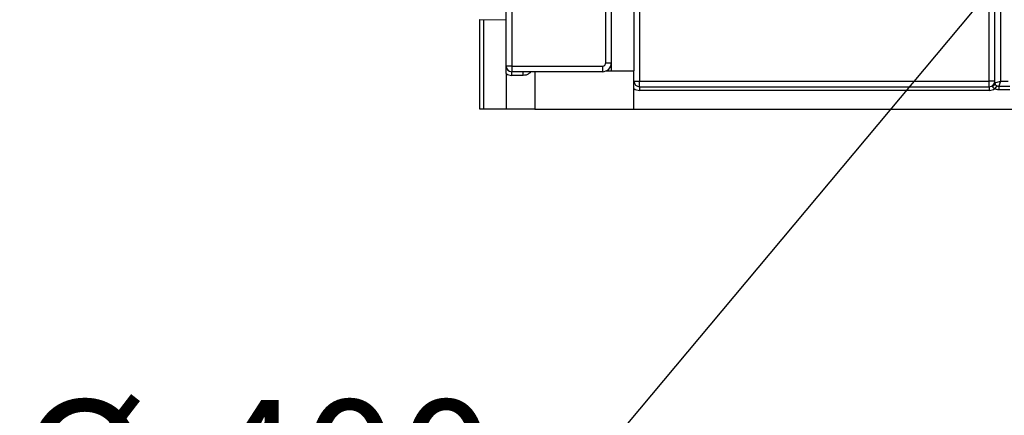
# Model space of a CAD drawing. Units: millimetres. Extents: x 6 to 418, y -29 to 291.
# Drawn here: x 31 to 58, y 123 to 133 of the extents above; entities that cross this region are included whole.
import ezdxf

# ---------------------------------------------------------------- set-up
doc = ezdxf.new("R2010")
doc.units = ezdxf.units.MM
doc.layers.add('FORMAT', color=7, linetype='Continuous')
doc.styles.add('SLDTEXTSTYLE1', font='TXT', dxfattribs={"width": 0.7})
doc.dimstyles.new('SLDDIMSTYLE5', dxfattribs={"dimtxt": 3.393075, "dimasz": 5, "dimexe": 0, "dimexo": 0.0625, "dimgap": 0.848269, "dimtad": 0, "dimtih": 1, "dimtoh": 1, "dimdec": 4, "dimlfac": 5, "dimrnd": 1e-09, "dimzin": 12, "dimdsep": 46, "dimtxsty": 'SLDTEXTSTYLE1', "dimsah": 1, "dimcen": 0, "dimadec": 0, "dimazin": 3, "dimtfac": 1, "dimtdec": 4, "dimtmove": 0, "dimatfit": 3, "dimfxl": 0, "dimfrac": 2, "dimtolj": 1, "dimtzin": 12, "dimarcsym": 0})

# ---------------------------------------------------------------- blocks, each defined once
blk = doc.blocks.new('_D_16')
at = {"layer": 'FORMAT'}
for p, q in [((119.041, 207.772), (125.456, 215.443)), ((119.041, 207.772), (67.072, 145.641)), ((67.072, 145.641), (44.444, 118.588)), ((44.444, 118.588), (31.419, 118.588))]:
    blk.add_line(p, q, dxfattribs=at)
blk.add_arc((93.056, 176.707), 40.5, 48.6755, 221.4814, dxfattribs=at)
for points in [[(119.041, 207.772), (122.586, 211.325), (121.911, 211.89)], [(67.072, 145.641), (63.527, 142.088), (64.202, 141.524)]]:
    blk.add_solid(points, dxfattribs=at)
at = {"layer": 'FORMAT', "char_height": 3.3931, "attachment_point": 1, "style": 'SLDTEXTSTYLE1'}
for s, insert in [('%%c', (31.419, 122.962)), ('400', (36.339, 122.962))]:
    blk.add_mtext(s, dxfattribs=dict(at, insert=insert))

msp = doc.modelspace()

# ---------------------------------------------------------------- linework, layer by layer
at = {"color": 7, "linetype": 'Continuous', "lineweight": 25}
for p, q in [((47.156408, 131.726833), (47.156408, 239.106833)), ((47.756408, 239.106833), (47.756408, 131.726833)), ((47.906408, 152.356833), (47.906408, 131.456833)), ((57.206408, 131.456833), (57.206408, 151.790318)), ((57.356408, 131.406833), (57.356408, 151.738587)), ((57.506408, 151.862736), (57.506408, 131.456833)), ((47.006408, 131.946833), (47.006408, 137.577652)), ((44.356408, 131.856833), (44.356408, 133.534934)), ((44.506408, 133.553352), (44.506408, 131.856833)), ((43.656354, 133.092254), (44.356408, 133.086145)), ((43.656408, 130.706833), (43.656408, 133.092254)), ((44.506408, 131.856833), (44.356408, 131.856833)), ((44.506408, 131.856833), (44.506408, 131.706833)), ((44.506408, 131.856833), (46.916408, 131.856833)), ((46.916408, 131.856833), (46.916408, 131.706833)), ((47.006408, 131.946833), (47.156408, 131.946833)), ((47.012324, 131.726833), (47.156408, 131.726833)), ((47.156408, 131.726833), (47.756408, 131.726833)), ((47.756408, 130.706833), (47.756408, 131.726833)), ((44.356408, 131.656833), (44.356408, 130.706833)), ((46.916408, 131.706833), (44.506408, 131.706833)), ((44.506408, 131.606833), (44.506408, 131.706833)), ((44.810604, 131.606833), (44.506408, 131.606833)), ((44.810604, 131.606833), (44.810604, 131.706833)), ((45.118408, 131.706833), (45.118408, 130.706833)), ((47.756408, 131.456833), (47.906408, 131.456833)), ((47.906408, 131.306833), (47.906408, 131.456833)), ((47.906408, 131.456833), (57.206408, 131.456833)), ((47.906408, 131.306833), (47.906408, 131.206833)), ((47.906408, 131.306833), (57.206408, 131.306833)), ((57.206408, 131.206833), (47.906408, 131.206833)), ((57.356408, 131.456833), (57.206408, 131.456833)), ((57.206408, 131.306833), (57.206408, 131.456833)), ((57.206408, 131.306833), (57.206408, 131.206833)), ((57.307983, 131.324927), (57.319796, 131.343444)), ((57.406602, 131.33224), (57.354752, 131.255602)), ((57.356408, 131.406833), (57.506408, 131.456833)), ((57.506408, 131.456833), (57.45976, 131.31689)), ((57.45976, 131.31689), (57.753055, 131.31689)), ((57.45976, 131.31689), (57.45976, 131.223595)), ((57.753055, 131.223595), (57.45976, 131.223595)), ((57.506408, 131.456833), (57.706408, 131.456833)), ((43.756408, 130.706833), (43.656408, 130.706833)), ((44.356408, 130.706833), (43.756408, 130.706833)), ((45.118408, 130.706833), (44.356408, 130.706833)), ((45.118408, 130.706833), (47.756408, 130.706833)), ((47.756408, 130.706833), (140.076408, 130.706833))]:
    msp.add_line(p, q, dxfattribs=at)
at = {"color": 8, "linetype": 'Continuous', "lineweight": 25}
msp.add_line((43.756408, 133.091381), (43.756408, 130.706833), dxfattribs=at)
at = {"color": 7, "linetype": 'Continuous', "lineweight": 25}
for centre, radius, start, end in [((44.506408, 131.856833), 0.15, 180, 270), ((46.916408, 131.946833), 0.09, 270, 0), ((46.916408, 131.946833), 0.24, 270, 0), ((44.506408, 131.856833), 0.25, 233.1301024, 270), ((47.906408, 131.456833), 0.15, 180, 270), ((47.906408, 131.456833), 0.25, 233.1301024, 270), ((57.206408, 131.456833), 0.15, 270, 0), ((57.206408, 131.456833), 0.25, 270, 306.3971106), ((57.277696, 131.397921), 0.079028, 292.5343592, 0.7569037), ((57.279069, 131.409234), 0.077375, 301.7590906, 358.2214243), ((57.456408, 131.406833), 0.1, 180, 184.5125455)]:
    msp.add_arc(centre, radius, start, end, dxfattribs=at)
for points, knots in [([(44.356408, 131.656833), (44.356408, 131.673712), (44.356408, 131.719741), (44.356408, 131.78762), (44.356408, 131.833354), (44.356408, 131.85655), (44.356408, 131.856833)], [0, 0, 0, 0, 0.222014785, 0.605446146, 0.995188972, 1, 1, 1, 1]), ([(57.354752, 131.255602), (57.349533, 131.257518), (57.335031, 131.262842), (57.316192, 131.274279), (57.303743, 131.287898), (57.299307, 131.299869), (57.300552, 131.311872), (57.305416, 131.320417), (57.307983, 131.324927)], [0, 0, 0, 0, 0.148668594, 0.413135042, 0.589829825, 0.695822074, 0.839450269, 1, 1, 1, 1]), ([(57.319796, 131.343444), (57.328827, 131.358953), (57.343102, 131.383466), (57.35405, 131.422372), (57.356383, 131.44473), (57.356407, 131.456462), (57.356408, 131.456833)], [0, 0, 0, 0, 0.4501246561, 0.7114931965, 0.9908879079, 1, 1, 1, 1]), ([(57.45976, 131.223595), (57.44457, 131.224627), (57.422637, 131.226118), (57.386976, 131.236944), (57.367939, 131.247967), (57.354752, 131.255602)], [0, 0, 0, 0, 0.409057605, 0.590657153, 1, 1, 1, 1]), ([(57.356717, 131.398965), (57.357817, 131.393362), (57.360128, 131.381591), (57.374004, 131.360658), (57.391083, 131.343324), (57.402616, 131.335087), (57.406602, 131.33224)], [0, 0, 0, 0, 0.282514286, 0.593450037, 0.859474994, 1, 1, 1, 1]), ([(57.406602, 131.33224), (57.41324, 131.328455), (57.422837, 131.322982), (57.440907, 131.317754), (57.452033, 131.317244), (57.45976, 131.31689)], [0, 0, 0, 0, 0.406589634, 0.587839545, 1, 1, 1, 1])]:
    msp.add_open_spline(points, degree=3, knots=knots, dxfattribs=at)
at = {"color": 8, "linetype": 'Continuous', "lineweight": 25}
msp.add_open_spline([(45.016964, 131.706833), (45.000276, 131.688926), (44.963636, 131.649611), (44.890278, 131.614018), (44.835873, 131.609112), (44.810604, 131.606833)], degree=3, knots=[0, 0, 0, 0, 0.309360018, 0.679226733, 1, 1, 1, 1], dxfattribs=at)

# ---------------------------------------------------------------- dimensions: what is measured, and where the dimension line sits
at = {"layer": 'FORMAT'}
dim = msp.add_diameter_dim_2p(p1=(67.072226, 145.64122), p2=(119.040589, 207.772446), dimstyle='SLDDIMSTYLE5', dxfattribs=at)
dim.commit()
dim.dimension.update_dxf_attribs({"geometry": '_D_16', "text_midpoint": (37.137499, 121.363406), "dimtype": 163})

doc.saveas('drawing.dxf')
